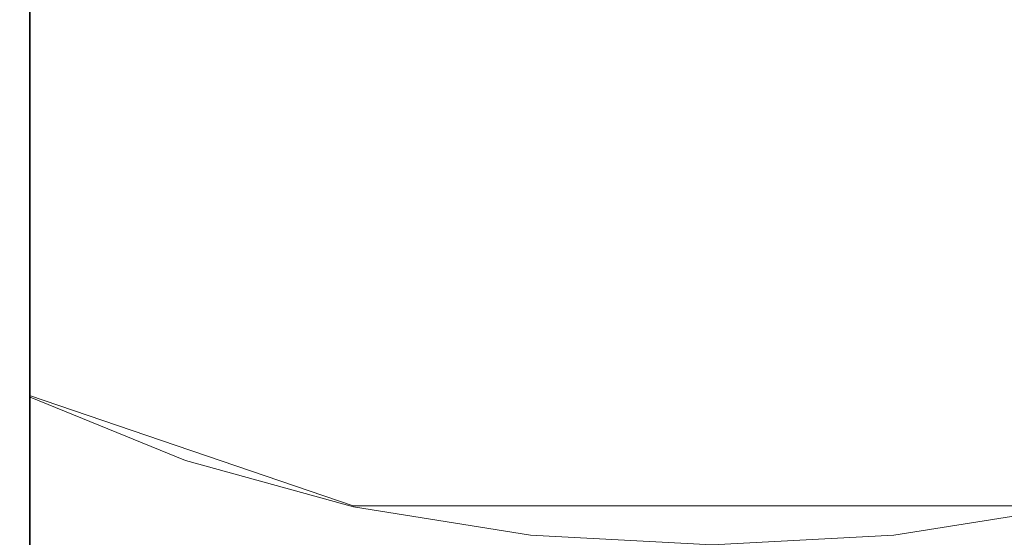
# Model space of a CAD drawing. Extents: x -105 to 262, y -138 to 0.
# Drawn here: x 225 to 232, y -81 to -77 of the extents above; entities that cross this region are included whole.
import ezdxf

# ---------------------------------------------------------------- set-up
doc = ezdxf.new("R2010")
doc.units = 0
doc.header["$LTSCALE"] = 500
doc.header["$MEASUREMENT"] = 0
for name, color, linetype in [('DWXOUTLINES', 7, 'Continuous'), ('FERRO_CHROM', 7, 'Continuous'), ('FERRO_TWORZYWO', 7, 'Continuous')]:
    doc.layers.add(name, color=color, linetype=linetype)

msp = doc.modelspace()

# ---------------------------------------------------------------- linework, layer by layer
at = {"layer": 'DWXOUTLINES', "color": 0, "lineweight": 0}
for p, q in [((225.4, -83.88, 323.42), (225.4, -76.19, 316.11)), ((225.4, -79.81, 320.33), (227.6, -80.56, 319.51)), ((227.6, -80.56, 319.51), (232.48, -80.56, 319.51))]:
    msp.add_line(p, q, dxfattribs=at)
at = {"layer": 'FERRO_CHROM', "lineweight": 0}
for points, invisible_edges in [([(228.8065, -77.6047, 335.9453), (230.0407, -77.5613, 336.0317), (230.0407, -73.7948, 333.6624), (228.8065, -73.85, 333.5828)], 15), ([(231.275, -77.6047, 335.9453), (231.275, -73.85, 333.5828), (230.0407, -73.7948, 333.6624), (230.0407, -77.5613, 336.0317)], 15), ([(228.8065, -77.6047, 335.9453), (228.8065, -73.85, 333.5828), (227.6027, -74.0131, 333.3481), (227.6027, -77.7325, 335.6902)], 15), ([(231.275, -77.6047, 335.9453), (232.4792, -77.7325, 335.6902), (232.4792, -74.0131, 333.3481), (231.275, -73.85, 333.5828)], 15), ([(226.4593, -77.9427, 335.2709), (227.6027, -77.7325, 335.6902), (227.6027, -74.0131, 333.3481), (226.4593, -74.2812, 332.9621)], 15), ([(226.4593, -77.9427, 335.2709), (226.4593, -74.2812, 332.9621), (225.4036, -74.6466, 332.4361), (225.4036, -78.2291, 334.6996)], 15), ([(224.4627, -78.5855, 333.9885), (225.4036, -78.2291, 334.6996), (225.4036, -74.6466, 332.4361), (224.4627, -75.1013, 331.7814)], 7), ([(224.4627, -75.5394, 316.5602), (225.4036, -76.2011, 316.1134), (225.4036, -77.8913, 318.3365), (224.4627, -77.2886, 318.8604)], 15), ([(228.8065, -77.3602, 315.3307), (227.6027, -77.1229, 315.4909), (227.6027, -75.765, 313.2051), (228.8065, -76.02, 313.0746)], 15), ([(231.275, -77.3602, 315.3307), (231.275, -76.02, 313.0746), (232.4792, -75.765, 313.2051), (232.4792, -77.1229, 315.4909)], 15), ([(228.8065, -77.3602, 315.3307), (228.8065, -76.02, 313.0746), (230.0407, -76.1064, 313.0304), (230.0407, -77.4406, 315.2764)], 15), ([(231.275, -77.3602, 315.3307), (230.0407, -77.4406, 315.2764), (230.0407, -76.1064, 313.0304), (231.275, -76.02, 313.0746)], 15), ([(226.4593, -76.7327, 315.7544), (226.4593, -78.3756, 317.9156), (225.4036, -77.8913, 318.3365), (225.4036, -76.2011, 316.1134)], 11), ([(226.4593, -76.7327, 315.7544), (227.6027, -77.1229, 315.4909), (227.6027, -78.731, 317.6068), (226.4593, -78.3756, 317.9156)], 15), ([(228.8065, -77.3602, 315.3307), (228.8065, -78.9471, 317.4189), (227.6027, -78.731, 317.6068), (227.6027, -77.1229, 315.4909)], 15), ([(231.275, -77.3602, 315.3307), (232.4792, -77.1229, 315.4909), (232.4792, -78.731, 317.6068), (231.275, -78.9471, 317.4189)], 15), ([(224.4627, -79.2862, 320.9276), (224.4627, -77.2886, 318.8604), (225.4036, -77.8913, 318.3365), (225.4036, -79.8214, 320.3349)], 15), ([(228.8065, -77.3602, 315.3307), (230.0407, -77.4406, 315.2764), (230.0407, -79.0203, 317.3553), (228.8065, -78.9471, 317.4189)], 15), ([(231.275, -77.3602, 315.3307), (231.275, -78.9471, 317.4189), (230.0407, -79.0203, 317.3553), (230.0407, -77.4406, 315.2764)], 15), ([(228.8065, -77.6047, 335.9453), (228.7933, -80.808, 337.7353), (230.0407, -80.774, 337.8275), (230.0407, -77.5613, 336.0317)], 15), ([(231.275, -77.6047, 335.9453), (230.0407, -77.5613, 336.0317), (230.0407, -80.774, 337.8275), (231.2882, -80.808, 337.7353)], 15), ([(228.8065, -77.6047, 335.9453), (227.6027, -77.7325, 335.6902), (227.5766, -80.9085, 337.463), (228.7933, -80.808, 337.7353)], 15), ([(231.275, -77.6047, 335.9453), (231.2882, -80.808, 337.7353), (232.5053, -80.9085, 337.463), (232.4792, -77.7325, 335.6902)], 15), ([(226.4593, -77.9427, 335.2709), (226.421, -81.0736, 337.0154), (227.5766, -80.9085, 337.463), (227.6027, -77.7325, 335.6902)], 15), ([(226.4593, -80.2515, 319.8587), (225.4036, -79.8214, 320.3349), (225.4036, -77.8913, 318.3365), (226.4593, -78.3756, 317.9156)], 12), ([(226.4593, -77.9427, 335.2709), (225.4036, -78.2291, 334.6996), (225.3539, -81.2986, 336.4055), (226.421, -81.0736, 337.0154)], 15), ([(224.4627, -78.5855, 333.9885), (224.4029, -81.5786, 335.6463), (225.3539, -81.2986, 336.4055), (225.4036, -78.2291, 334.6996)], 15), ([(226.4593, -80.2515, 319.8587), (226.4593, -78.3756, 317.9156), (227.6027, -78.731, 317.6068), (227.6027, -80.5672, 319.5093)], 7), ([(228.8065, -80.7591, 319.2968), (227.6027, -80.5672, 319.5093), (227.6027, -78.731, 317.6068), (228.8065, -78.9471, 317.4189)], 14), ([(231.275, -80.7591, 319.2968), (231.275, -78.9471, 317.4189), (232.4792, -78.731, 317.6068), (232.4792, -80.5672, 319.5093)], 7), ([(228.8065, -80.7591, 319.2968), (228.8065, -78.9471, 317.4189), (230.0407, -79.0203, 317.3553), (230.0407, -80.8241, 319.2247)], 7), ([(231.275, -80.7591, 319.2968), (230.0407, -80.8241, 319.2247), (230.0407, -79.0203, 317.3553), (231.275, -78.9471, 317.4189)], 14), ([(224.4627, -79.2862, 320.9276), (225.4036, -79.8214, 320.3349), (225.4036, -81.8625, 322.0481), (224.4627, -81.4077, 322.7027)], 15), ([(226.4593, -80.2515, 319.8587), (226.4593, -82.2278, 321.5221), (225.4036, -81.8625, 322.0481), (225.4036, -79.8214, 320.3349)], 11), ([(226.4593, -80.2515, 319.8587), (227.6027, -80.5672, 319.5093), (227.6027, -82.496, 321.1361), (226.4593, -82.2278, 321.5221)], 15), ([(228.8065, -80.7591, 319.2968), (228.8065, -82.659, 320.9013), (227.6027, -82.496, 321.1361), (227.6027, -80.5672, 319.5093)], 15), ([(231.275, -80.7591, 319.2968), (232.4792, -80.5672, 319.5093), (232.4792, -82.496, 321.1361), (231.275, -82.659, 320.9013)], 15), ([(228.8065, -80.7591, 319.2968), (230.0407, -80.8241, 319.2247), (230.0407, -82.7143, 320.8218), (228.8065, -82.659, 320.9013)], 15), ([(231.275, -80.7591, 319.2968), (231.275, -82.659, 320.9013), (230.0407, -82.7143, 320.8218), (230.0407, -80.8241, 319.2247)], 15)]:
    msp.add_3dface(points, dxfattribs=dict(at, invisible_edges=invisible_edges))
at = {"layer": 'FERRO_TWORZYWO', "lineweight": 0, "invisible_edges": 15}
for points in [[(224.4799, -76.5659, 263.8675), (226.2552, -77.3024, 263.8675), (226.5762, -76.3145, 270.3299), (224.9515, -75.6404, 270.3299)], [(228.1391, -77.6572, 193.1573), (226.2843, -77.2128, 193.1573), (226.6258, -76.1621, 186.7096), (228.3119, -76.5661, 186.7096)], [(231.9423, -77.6572, 193.1573), (231.7695, -76.5661, 186.7096), (233.4562, -76.1621, 186.7096), (233.7976, -77.2128, 193.1573)], [(228.1243, -77.7503, 263.8675), (228.2869, -76.7243, 270.3299), (226.5762, -76.3145, 270.3299), (226.2552, -77.3024, 263.8675)], [(231.9571, -77.7503, 263.8675), (233.8267, -77.3024, 263.8675), (233.5057, -76.3145, 270.3299), (231.7946, -76.7243, 270.3299)], [(224.5227, -76.482, 193.1573), (226.2843, -77.2128, 193.1573), (225.8888, -78.4301, 201.7609), (223.9416, -77.6223, 201.7609)], [(224.4799, -76.5659, 263.8675), (223.9288, -77.6473, 255.2517), (225.8801, -78.4568, 255.2517), (226.2552, -77.3024, 263.8675)], [(228.1391, -77.6572, 193.1573), (228.3119, -76.5661, 186.7096), (230.0406, -76.703, 186.7096), (230.0405, -77.8078, 193.1573)], [(231.9423, -77.6572, 193.1573), (230.0405, -77.8078, 193.1573), (230.0406, -76.703, 186.7096), (231.7695, -76.5661, 186.7096)], [(228.1243, -77.7503, 263.8675), (230.0405, -77.902, 263.8675), (230.0406, -76.8633, 270.3299), (228.2869, -76.7243, 270.3299)], [(231.9571, -77.7503, 263.8675), (231.7946, -76.7243, 270.3299), (230.0406, -76.8633, 270.3299), (230.0405, -77.902, 263.8675)], [(228.1391, -77.6572, 193.1573), (227.9388, -78.9213, 201.761), (225.8888, -78.4301, 201.7609), (226.2843, -77.2128, 193.1573)], [(231.9423, -77.6572, 193.1573), (233.7976, -77.2128, 193.1573), (234.1932, -78.4301, 201.7609), (232.1425, -78.9213, 201.761)], [(228.1243, -77.7503, 263.8675), (226.2552, -77.3024, 263.8675), (225.8801, -78.4568, 255.2517), (227.9344, -78.949, 255.2517)], [(231.9571, -77.7503, 263.8675), (232.1469, -78.949, 255.2517), (234.2019, -78.4568, 255.2517), (233.8267, -77.3024, 263.8675)], [(223.5173, -78.4549, 246.419), (225.5999, -79.3188, 246.419), (225.8801, -78.4568, 255.2517), (223.9288, -77.6473, 255.2517)], [(223.5193, -78.4509, 210.5895), (223.9416, -77.6223, 201.7609), (225.8888, -78.4301, 201.7609), (225.6013, -79.3146, 210.5895)], [(228.1391, -77.6572, 193.1573), (230.0405, -77.8078, 193.1573), (230.0405, -79.0878, 201.761), (227.9388, -78.9213, 201.761)], [(231.9423, -77.6572, 193.1573), (232.1425, -78.9213, 201.761), (230.0405, -79.0878, 201.761), (230.0405, -77.8078, 193.1573)], [(228.1243, -77.7503, 263.8675), (227.9344, -78.949, 255.2517), (230.0405, -79.1159, 255.2517), (230.0405, -77.902, 263.8675)], [(231.9571, -77.7503, 263.8675), (230.0405, -77.902, 263.8675), (230.0405, -79.1159, 255.2517), (232.1469, -78.949, 255.2517)], [(223.5193, -78.4509, 210.5895), (225.6013, -79.3146, 210.5895), (225.4262, -79.8534, 219.5387), (223.2621, -78.9557, 219.5387)], [(227.7933, -79.8398, 210.5895), (225.6013, -79.3146, 210.5895), (225.8888, -78.4301, 201.7609), (227.9388, -78.9213, 201.761)], [(223.5173, -78.4549, 246.419), (223.2611, -78.9576, 237.4697), (225.4255, -79.8555, 237.4697), (225.5999, -79.3188, 246.419)], [(227.7926, -79.8442, 246.419), (227.9344, -78.949, 255.2517), (225.8801, -78.4568, 255.2517), (225.5999, -79.3188, 246.419)], [(223.1761, -79.1246, 228.5041), (223.2621, -78.9557, 219.5387), (225.4262, -79.8534, 219.5387), (225.3676, -80.0337, 228.5041)], [(223.1761, -79.1246, 228.5041), (225.3676, -80.0337, 228.5041), (225.4255, -79.8555, 237.4697), (223.2611, -78.9576, 237.4697)], [(227.7926, -79.8442, 246.419), (230.0404, -80.0223, 246.419), (230.0405, -79.1159, 255.2517), (227.9344, -78.949, 255.2517)], [(227.7933, -79.8398, 210.5895), (227.9388, -78.9213, 201.761), (230.0405, -79.0878, 201.761), (230.0404, -80.0178, 210.5895)], [(232.288, -79.8398, 210.5895), (230.0404, -80.0178, 210.5895), (230.0405, -79.0878, 201.761), (232.1425, -78.9213, 201.761)], [(232.2887, -79.8443, 246.419), (232.1469, -78.949, 255.2517), (230.0405, -79.1159, 255.2517), (230.0404, -80.0223, 246.419)], [(227.7926, -79.8442, 246.419), (225.5999, -79.3188, 246.419), (225.4255, -79.8555, 237.4697), (227.7043, -80.4015, 237.4697)], [(227.7933, -79.8398, 210.5895), (227.7046, -80.3993, 219.5387), (225.4262, -79.8534, 219.5387), (225.6013, -79.3146, 210.5895)], [(227.6749, -80.5866, 228.5042), (225.3676, -80.0337, 228.5041), (225.4262, -79.8534, 219.5387), (227.7046, -80.3993, 219.5387)], [(227.6749, -80.5866, 228.5042), (227.7043, -80.4015, 237.4697), (225.4255, -79.8555, 237.4697), (225.3676, -80.0337, 228.5041)], [(227.7926, -79.8442, 246.419), (227.7043, -80.4015, 237.4697), (230.0404, -80.5866, 237.4697), (230.0404, -80.0223, 246.419)], [(227.7933, -79.8398, 210.5895), (230.0404, -80.0178, 210.5895), (230.0404, -80.5844, 219.5387), (227.7046, -80.3993, 219.5387)], [(232.288, -79.8398, 210.5895), (232.3766, -80.3993, 219.5387), (230.0404, -80.5844, 219.5387), (230.0404, -80.0178, 210.5895)], [(232.2887, -79.8443, 246.419), (230.0404, -80.0223, 246.419), (230.0404, -80.5866, 237.4697), (232.377, -80.4016, 237.4697)], [(227.6749, -80.5866, 228.5042), (227.7046, -80.3993, 219.5387), (230.0404, -80.5844, 219.5387), (230.0404, -80.7739, 228.5042)], [(227.6749, -80.5866, 228.5042), (230.0404, -80.7739, 228.5042), (230.0404, -80.5866, 237.4697), (227.7043, -80.4015, 237.4697)], [(232.4063, -80.5866, 228.5042), (230.0404, -80.7739, 228.5042), (230.0404, -80.5844, 219.5387), (232.3766, -80.3993, 219.5387)], [(232.4063, -80.5866, 228.5042), (232.377, -80.4016, 237.4697), (230.0404, -80.5866, 237.4697), (230.0404, -80.7739, 228.5042)]]:
    msp.add_3dface(points, dxfattribs=at)

doc.saveas('drawing.dxf')
